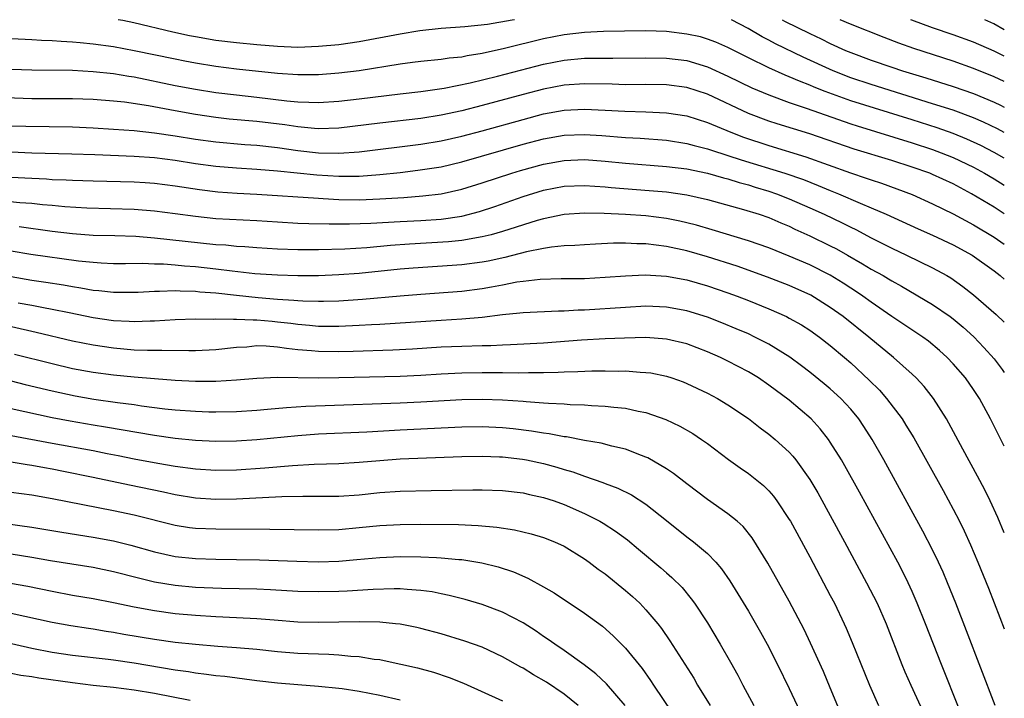
# Model space of a CAD drawing. Units: inches. Extents: x 2618439 to 2619000, y 1466131 to 1467000.
# Drawn here: x 2618904 to 2619000, y 1466934 to 1467000 of the extents above; entities that cross this region are included whole.
import ezdxf

# ---------------------------------------------------------------- set-up
doc = ezdxf.new("R2010")
doc.units = ezdxf.units.IN
doc.header["$MEASUREMENT"] = 0
doc.layers.add('LD26161464_2ft', color=22, linetype='Continuous')

msp = doc.modelspace()

# ---------------------------------------------------------------- linework, layer by layer
at = {"layer": 'LD26161464_2ft'}
for points, elevation in [([(2618952.164, 1467000), (2618951.923, 1466999.946), (2618949.518, 1466999.531), (2618947.301, 1466999.308), (2618944.996, 1466999.14), (2618942.906, 1466998.906), (2618941, 1466998.595), (2618937, 1466997.834), (2618935, 1466997.548), (2618933, 1466997.367), (2618931, 1466997.295), (2618929, 1466997.371), (2618927, 1466997.546), (2618925, 1466997.744), (2618923, 1466997.983), (2618921, 1466998.311), (2618920.422, 1466998.422), (2618918.774, 1466998.774), (2618914.983, 1466999.685), (2618913.89, 1466999.912), (2618913.452, 1467000)], 10146), ([(2619000, 1466988.971), (2618999.321, 1466989.329), (2618997.982, 1466989.982), (2618997, 1466990.409), (2618995, 1466991.157), (2618993, 1466991.796), (2618987, 1466993.666), (2618985, 1466994.335), (2618983.274, 1466995), (2618980.341, 1466996.341), (2618977.65, 1466997.649), (2618977, 1466998.001), (2618976.336, 1466998.336), (2618974.997, 1466999.124), (2618973.367, 1467000)], 10146), ([(2618978.291, 1467000), (2618978.546, 1466999.867), (2618981, 1466998.641), (2618982.116, 1466998.116), (2618983, 1466997.671), (2618984.489, 1466997), (2618985, 1466996.785), (2618987, 1466996.052), (2618989, 1466995.358), (2618990.066, 1466995), (2618992.321, 1466994.321), (2618995, 1466993.48), (2618997, 1466992.793), (2618999, 1466991.944), (2618999.631, 1466991.646), (2619000, 1466991.462)], 10144), ([(2619000, 1466993.951), (2618999, 1466994.426), (2618997, 1466995.237), (2618995, 1466995.935), (2618991.173, 1466997.173), (2618989.699, 1466997.699), (2618988.253, 1466998.252), (2618984.987, 1466999.55), (2618983.972, 1467000)], 10142), ([(2619000, 1466996.437), (2618999, 1466996.938), (2618997, 1466997.809), (2618995, 1466998.533), (2618992.995, 1466999.21), (2618990.977, 1466999.952), (2618990.857, 1467000)], 10140), ([(2619000, 1466999.018), (2618998.986, 1466999.587), (2618998.089, 1467000)], 10138), ([(2619000, 1466986.472), (2618999.021, 1466987.021), (2618997.702, 1466987.702), (2618996.334, 1466988.334), (2618995, 1466988.871), (2618993.428, 1466989.428), (2618991, 1466990.206), (2618985, 1466992.09), (2618982.506, 1466993), (2618981.419, 1466993.419), (2618981, 1466993.604), (2618979.984, 1466993.984), (2618979, 1466994.431), (2618978.588, 1466994.587), (2618977, 1466995.3), (2618975, 1466996.26), (2618973, 1466997.273), (2618971.811, 1466997.811), (2618971, 1466998.109), (2618970.31, 1466998.31), (2618969, 1466998.596), (2618967, 1466998.844), (2618965, 1466998.924), (2618962.894, 1466998.894), (2618960.836, 1466998.836), (2618959, 1466998.751), (2618957, 1466998.531), (2618955, 1466998.133), (2618951.175, 1466997.175), (2618949, 1466996.693), (2618947.534, 1466996.466), (2618947, 1466996.344), (2618945.771, 1466996.229), (2618945, 1466996.104), (2618943, 1466995.912), (2618942.197, 1466995.803), (2618941, 1466995.667), (2618937, 1466994.992), (2618935, 1466994.763), (2618933, 1466994.624), (2618931, 1466994.602), (2618929, 1466994.733), (2618925, 1466995.175), (2618923, 1466995.429), (2618921, 1466995.75), (2618919.948, 1466995.948), (2618919, 1466996.131), (2618915, 1466996.956), (2618913, 1466997.335), (2618911, 1466997.624), (2618909.73, 1466997.729), (2618909, 1466997.812), (2618907.862, 1466997.862), (2618907, 1466997.933), (2618905.969, 1466997.969), (2618905, 1466998.035), (2618901, 1466998.233)], 10148), ([(2618903, 1466995.169), (2618905, 1466995.103), (2618909, 1466995.056), (2618911, 1466994.955), (2618913, 1466994.74), (2618914.482, 1466994.482), (2618915, 1466994.411), (2618919, 1466993.586), (2618921, 1466993.205), (2618923, 1466992.888), (2618925, 1466992.645), (2618927, 1466992.431), (2618929.918, 1466992.082), (2618931, 1466991.985), (2618932.07, 1466991.93), (2618933, 1466991.92), (2618935, 1466992.047), (2618937, 1466992.273), (2618941, 1466992.773), (2618943, 1466992.979), (2618945.303, 1466993.303), (2618947.82, 1466993.82), (2618950.483, 1466994.483), (2618955, 1466995.669), (2618957, 1466996.06), (2618959, 1466996.234), (2618960.254, 1466996.254), (2618961.762, 1466996.238), (2618965, 1466996.283), (2618967, 1466996.254), (2618969, 1466996.001), (2618971, 1466995.407), (2618973, 1466994.487), (2618975.353, 1466993.353), (2618977, 1466992.655), (2618979, 1466991.915), (2618980.634, 1466991.366), (2618985, 1466989.825), (2618985.62, 1466989.62), (2618991, 1466987.969), (2618993, 1466987.308), (2618993.828, 1466987), (2618995, 1466986.527), (2618997, 1466985.578), (2618998.066, 1466985), (2618999, 1466984.453), (2619000, 1466983.849)], 10150), ([(2619000, 1466981.045), (2618999, 1466981.68), (2618996.801, 1466983), (2618995, 1466983.958), (2618993, 1466984.891), (2618992.727, 1466985), (2618991, 1466985.607), (2618989, 1466986.236), (2618985.345, 1466987.345), (2618981, 1466988.845), (2618977.82, 1466989.82), (2618977, 1466990.093), (2618975, 1466990.848), (2618971, 1466992.714), (2618969, 1466993.361), (2618967, 1466993.622), (2618965, 1466993.653), (2618963, 1466993.647), (2618961.691, 1466993.691), (2618959, 1466993.744), (2618957, 1466993.608), (2618955, 1466993.226), (2618953, 1466992.7), (2618949, 1466991.613), (2618947, 1466991.101), (2618945, 1466990.661), (2618943, 1466990.346), (2618939, 1466989.908), (2618935, 1466989.408), (2618933, 1466989.345), (2618932.637, 1466989.363), (2618931, 1466989.524), (2618929.717, 1466989.717), (2618927, 1466990.046), (2618924.296, 1466990.296), (2618923, 1466990.436), (2618921, 1466990.724), (2618919, 1466991.084), (2618916.423, 1466991.577), (2618914.068, 1466991.932), (2618913, 1466992.049), (2618911, 1466992.203), (2618909, 1466992.271), (2618905, 1466992.277), (2618901.61, 1466992.39)], 10152), ([(2618903, 1466989.634), (2618904.417, 1466989.583), (2618909, 1466989.525), (2618911, 1466989.449), (2618913, 1466989.319), (2618915, 1466989.162), (2618917, 1466988.953), (2618919, 1466988.666), (2618921, 1466988.337), (2618923, 1466988.067), (2618925.824, 1466987.824), (2618927, 1466987.74), (2618929, 1466987.516), (2618931, 1466987.236), (2618933, 1466987.006), (2618935, 1466986.95), (2618937, 1466987.103), (2618943, 1466987.856), (2618945, 1466988.18), (2618947, 1466988.622), (2618949, 1466989.149), (2618953, 1466990.262), (2618955, 1466990.79), (2618957, 1466991.162), (2618959, 1466991.266), (2618961, 1466991.176), (2618962.933, 1466991.067), (2618965, 1466991.007), (2618967, 1466990.91), (2618969, 1466990.597), (2618971, 1466989.96), (2618973.301, 1466989), (2618974.532, 1466988.531), (2618977, 1466987.714), (2618980.618, 1466986.618), (2618984.962, 1466985.038), (2618986.523, 1466984.523), (2618987, 1466984.342), (2618988.018, 1466984.018), (2618989.489, 1466983.489), (2618991, 1466982.922), (2618993, 1466982.028), (2618995, 1466981.039), (2618997, 1466979.962), (2618999, 1466978.755), (2619000, 1466978.071)], 10154), ([(2618903, 1466987.078), (2618905.013, 1466986.987), (2618908.904, 1466986.904), (2618911.17, 1466986.83), (2618915, 1466986.664), (2618917, 1466986.535), (2618919, 1466986.289), (2618921, 1466985.964), (2618923, 1466985.687), (2618925, 1466985.53), (2618927, 1466985.412), (2618929, 1466985.239), (2618932.836, 1466984.836), (2618935, 1466984.701), (2618937, 1466984.715), (2618939, 1466984.865), (2618941, 1466985.081), (2618942.714, 1466985.286), (2618945, 1466985.64), (2618947, 1466986.1), (2618953, 1466987.825), (2618955, 1466988.357), (2618957, 1466988.717), (2618959, 1466988.799), (2618960.694, 1466988.694), (2618963, 1466988.502), (2618964.42, 1466988.42), (2618967, 1466988.223), (2618969, 1466987.922), (2618969.715, 1466987.715), (2618971, 1466987.399), (2618971.289, 1466987.289), (2618973, 1466986.747), (2618974.31, 1466986.31), (2618978.572, 1466985), (2618980.378, 1466984.378), (2618981.815, 1466983.815), (2618983, 1466983.317), (2618983.802, 1466983), (2618985.92, 1466982.08), (2618987, 1466981.637), (2618988.469, 1466981), (2618991.582, 1466979.582), (2618993, 1466978.962), (2618995, 1466978.019), (2618996.847, 1466977), (2618999, 1466975.456), (2618999.587, 1466975.014), (2619000, 1466974.666)], 10156), ([(2618903, 1466984.63), (2618905, 1466984.506), (2618906.445, 1466984.445), (2618907, 1466984.403), (2618908.36, 1466984.36), (2618909, 1466984.32), (2618911, 1466984.252), (2618915, 1466984.153), (2618916.091, 1466984.09), (2618917, 1466984.031), (2618919, 1466983.784), (2618921.401, 1466983.401), (2618923.185, 1466983.185), (2618925.063, 1466983.064), (2618927, 1466982.973), (2618933, 1466982.554), (2618933.457, 1466982.543), (2618935, 1466982.451), (2618937, 1466982.417), (2618939, 1466982.488), (2618941.361, 1466982.639), (2618943.214, 1466982.786), (2618945, 1466983.001), (2618947, 1466983.447), (2618949, 1466984.058), (2618951.881, 1466985), (2618952.737, 1466985.263), (2618955, 1466985.896), (2618957, 1466986.261), (2618959, 1466986.33), (2618961, 1466986.178), (2618963, 1466985.98), (2618967, 1466985.67), (2618969, 1466985.428), (2618971, 1466985.02), (2618972.561, 1466984.561), (2618973, 1466984.455), (2618974.099, 1466984.099), (2618975, 1466983.865), (2618975.653, 1466983.653), (2618977, 1466983.26), (2618977.759, 1466983), (2618979, 1466982.516), (2618981, 1466981.637), (2618982.408, 1466981), (2618984.163, 1466980.163), (2618985, 1466979.74), (2618985.504, 1466979.504), (2618987, 1466978.706), (2618989, 1466977.678), (2618990.457, 1466977), (2618993, 1466975.762), (2618994.386, 1466975), (2618994.772, 1466974.773), (2618995.945, 1466973.945), (2618997, 1466973.124), (2618999.213, 1466971.218), (2619000, 1466970.459)], 10158), ([(2618901.632, 1466982.368), (2618903.845, 1466982.155), (2618905, 1466982.062), (2618906.056, 1466981.944), (2618907, 1466981.873), (2618908.247, 1466981.753), (2618910.372, 1466981.628), (2618915, 1466981.507), (2618917, 1466981.345), (2618919, 1466981.084), (2618921, 1466980.802), (2618923, 1466980.588), (2618927, 1466980.386), (2618929, 1466980.244), (2618931, 1466980.126), (2618932.085, 1466980.085), (2618934.047, 1466980.047), (2618936.05, 1466980.05), (2618938.121, 1466980.121), (2618941, 1466980.299), (2618943, 1466980.394), (2618945, 1466980.525), (2618947, 1466980.822), (2618948.731, 1466981.269), (2618950.241, 1466981.759), (2618953, 1466982.716), (2618955, 1466983.335), (2618957, 1466983.727), (2618959, 1466983.804), (2618961, 1466983.667), (2618961.605, 1466983.605), (2618965.322, 1466983.322), (2618967, 1466983.174), (2618969, 1466982.888), (2618971, 1466982.438), (2618974.534, 1466981.465), (2618976.043, 1466981), (2618977, 1466980.671), (2618978.161, 1466980.161), (2618979, 1466979.819), (2618979.545, 1466979.545), (2618981, 1466978.881), (2618983, 1466977.912), (2618983.606, 1466977.606), (2618984.694, 1466977), (2618986.162, 1466976.162), (2618987, 1466975.647), (2618988.159, 1466975), (2618988.691, 1466974.691), (2618989, 1466974.491), (2618989.97, 1466973.97), (2618993, 1466972.178), (2618994.711, 1466971), (2618995, 1466970.782), (2618995.969, 1466969.97), (2618997.016, 1466969.016), (2618997.994, 1466967.994), (2618999, 1466966.862), (2618999.8, 1466965.82), (2619000, 1466965.543)], 10160), ([(2619000, 1466958.325), (2618999.429, 1466959.439), (2618998.658, 1466961), (2618997.58, 1466963), (2618997, 1466963.885), (2618996.205, 1466965), (2618995, 1466966.389), (2618994.419, 1466967), (2618993.677, 1466967.677), (2618992.601, 1466968.601), (2618992.044, 1466969), (2618989, 1466971.018), (2618987, 1466972.406), (2618986.174, 1466973), (2618985.473, 1466973.473), (2618985, 1466973.768), (2618984.262, 1466974.262), (2618983, 1466975.045), (2618981, 1466976.063), (2618979, 1466976.913), (2618977, 1466977.708), (2618975, 1466978.399), (2618971.476, 1466979.476), (2618969.921, 1466979.921), (2618969, 1466980.154), (2618968.315, 1466980.315), (2618967, 1466980.579), (2618965, 1466980.847), (2618963, 1466980.984), (2618960.93, 1466981.07), (2618959, 1466981.104), (2618957, 1466980.974), (2618955, 1466980.556), (2618954.388, 1466980.388), (2618951, 1466979.317), (2618949.874, 1466979), (2618949, 1466978.775), (2618947, 1466978.427), (2618945.708, 1466978.292), (2618941.912, 1466978.088), (2618940.048, 1466977.952), (2618937.724, 1466977.724), (2618935.586, 1466977.586), (2618933, 1466977.517), (2618931.514, 1466977.514), (2618931, 1466977.521), (2618929, 1466977.598), (2618927, 1466977.725), (2618925.819, 1466977.819), (2618925, 1466977.861), (2618923.966, 1466977.966), (2618923, 1466978.02), (2618917, 1466978.668), (2618915.187, 1466978.813), (2618913.118, 1466978.882), (2618911, 1466978.931), (2618909, 1466979.08), (2618907, 1466979.324), (2618903.766, 1466979.766)], 10162), ([(2619000, 1466949.868), (2618999.362, 1466951.37), (2618998.613, 1466953), (2618998.083, 1466954.083), (2618997.397, 1466955.397), (2618995.955, 1466958.046), (2618994.597, 1466960.597), (2618994.36, 1466961), (2618993.077, 1466963), (2618992.162, 1466964.162), (2618991.397, 1466965), (2618991, 1466965.379), (2618989.193, 1466967), (2618986.763, 1466969), (2618984.26, 1466971), (2618983, 1466971.901), (2618981.1, 1466973.1), (2618979, 1466974.045), (2618976.862, 1466974.862), (2618973.913, 1466975.913), (2618971, 1466976.846), (2618969, 1466977.408), (2618967, 1466977.844), (2618966.009, 1466977.991), (2618965, 1466978.103), (2618964.11, 1466978.11), (2618963, 1466978.172), (2618961.84, 1466978.16), (2618960.063, 1466978.063), (2618959, 1466978.021), (2618958.055, 1466977.945), (2618957, 1466977.896), (2618955.775, 1466977.775), (2618955, 1466977.645), (2618953.315, 1466977.315), (2618951.218, 1466976.782), (2618949.575, 1466976.425), (2618949, 1466976.317), (2618947, 1466976.049), (2618942.259, 1466975.741), (2618941, 1466975.637), (2618937, 1466975.218), (2618935, 1466975.066), (2618933, 1466974.992), (2618931, 1466974.986), (2618929, 1466975.046), (2618926.81, 1466975.19), (2618924.577, 1466975.423), (2618923, 1466975.631), (2618921, 1466975.858), (2618919.932, 1466975.932), (2618919, 1466976.029), (2618917.885, 1466976.115), (2618917, 1466976.13), (2618915.821, 1466976.179), (2618914.152, 1466976.152), (2618913, 1466976.165), (2618911.786, 1466976.214), (2618911, 1466976.269), (2618909.576, 1466976.424), (2618904.924, 1466977.076), (2618903, 1466977.387)], 10164), ([(2618903, 1466974.9), (2618905, 1466974.56), (2618906.373, 1466974.373), (2618908.1, 1466974.1), (2618909, 1466973.933), (2618909.811, 1466973.811), (2618911, 1466973.589), (2618911.55, 1466973.55), (2618913, 1466973.381), (2618915.393, 1466973.393), (2618917, 1466973.494), (2618917.485, 1466973.484), (2618919, 1466973.552), (2618919.513, 1466973.513), (2618921, 1466973.485), (2618921.432, 1466973.432), (2618923, 1466973.309), (2618925, 1466973.084), (2618927.132, 1466972.868), (2618929, 1466972.707), (2618930.612, 1466972.611), (2618931, 1466972.564), (2618931.47, 1466972.53), (2618933, 1466972.49), (2618933.509, 1466972.491), (2618935, 1466972.535), (2618937.311, 1466972.689), (2618941, 1466973.036), (2618943, 1466973.204), (2618947, 1466973.473), (2618949, 1466973.734), (2618949.921, 1466973.921), (2618951, 1466974.11), (2618952.381, 1466974.381), (2618953, 1466974.468), (2618954.649, 1466974.649), (2618956.708, 1466974.708), (2618959, 1466974.735), (2618961, 1466974.838), (2618963, 1466974.989), (2618964.927, 1466975.073), (2618967, 1466974.955), (2618969, 1466974.586), (2618971, 1466974.014), (2618973, 1466973.334), (2618973.9, 1466973), (2618975, 1466972.565), (2618977, 1466971.748), (2618978.714, 1466971), (2618979, 1466970.858), (2618980.184, 1466970.184), (2618981, 1466969.671), (2618981.94, 1466969), (2618983, 1466968.172), (2618984.39, 1466967), (2618985, 1466966.471), (2618986.803, 1466964.804), (2618987.803, 1466963.803), (2618988.508, 1466963), (2618990.011, 1466961), (2618990.397, 1466960.397), (2618991.149, 1466959.149), (2618994.013, 1466954.013), (2618995, 1466952.197), (2618995.617, 1466951), (2618996.073, 1466950.073), (2618996.693, 1466948.693), (2618997.413, 1466947), (2618998.456, 1466944.456), (2618999.579, 1466941.594), (2619000, 1466940.489)], 10166), ([(2618999.111, 1466933.003), (2618996.318, 1466940.318), (2618995.273, 1466943), (2618994.459, 1466945), (2618994.025, 1466946.025), (2618993.585, 1466947), (2618993, 1466948.22), (2618992.051, 1466950.051), (2618988.222, 1466957), (2618987.085, 1466959), (2618986.269, 1466960.269), (2618985.777, 1466961), (2618985, 1466961.941), (2618984.023, 1466963), (2618983, 1466963.931), (2618982.418, 1466964.418), (2618981, 1466965.565), (2618980.191, 1466966.191), (2618979.036, 1466967.036), (2618977, 1466968.296), (2618976.548, 1466968.548), (2618975.644, 1466969), (2618975, 1466969.3), (2618973.812, 1466969.813), (2618972.398, 1466970.398), (2618971, 1466970.936), (2618969, 1466971.565), (2618967, 1466971.933), (2618965, 1466972.004), (2618963, 1466971.899), (2618959, 1466971.642), (2618958.373, 1466971.627), (2618957, 1466971.542), (2618956.462, 1466971.538), (2618953, 1466971.365), (2618952.683, 1466971.317), (2618951, 1466971.162), (2618949, 1466970.922), (2618947, 1466970.748), (2618945, 1466970.631), (2618939, 1466970.225), (2618938.19, 1466970.19), (2618937, 1466970.112), (2618935, 1466970.026), (2618933, 1466970.038), (2618932.128, 1466970.128), (2618931, 1466970.21), (2618930.311, 1466970.311), (2618929, 1466970.469), (2618928.503, 1466970.504), (2618927, 1466970.663), (2618926.646, 1466970.646), (2618925, 1466970.728), (2618924.702, 1466970.702), (2618923, 1466970.733), (2618922.721, 1466970.721), (2618921, 1466970.737), (2618919, 1466970.69), (2618917, 1466970.564), (2618916.563, 1466970.563), (2618915, 1466970.487), (2618914.526, 1466970.526), (2618913, 1466970.589), (2618911, 1466970.883), (2618908.649, 1466971.351), (2618907, 1466971.697), (2618906.16, 1466971.84), (2618905, 1466972.074), (2618903.685, 1466972.316)], 10168), ([(2618996.474, 1466930.474), (2618994.19, 1466936.19), (2618993.854, 1466937), (2618992.299, 1466941), (2618991.499, 1466943), (2618991, 1466944.144), (2618990.607, 1466945), (2618990.075, 1466946.075), (2618989.589, 1466947), (2618985.852, 1466953.852), (2618984.421, 1466956.422), (2618984.083, 1466957), (2618983, 1466958.744), (2618982.825, 1466959), (2618982.027, 1466960.027), (2618981.139, 1466961), (2618979, 1466962.829), (2618977, 1466964.313), (2618975.979, 1466965), (2618975, 1466965.592), (2618973, 1466966.644), (2618972.263, 1466967), (2618971, 1466967.555), (2618969, 1466968.324), (2618967, 1466968.809), (2618965, 1466968.953), (2618962.907, 1466968.906), (2618961, 1466968.816), (2618958.687, 1466968.687), (2618955, 1466968.414), (2618951.776, 1466968.224), (2618951, 1466968.208), (2618949.848, 1466968.152), (2618949, 1466968.146), (2618947, 1466968.089), (2618945, 1466967.997), (2618942.186, 1466967.814), (2618940.284, 1466967.716), (2618936.408, 1466967.591), (2618935, 1466967.562), (2618933, 1466967.586), (2618932.345, 1466967.655), (2618931, 1466967.758), (2618929.876, 1466967.876), (2618929, 1466968.022), (2618927.886, 1466968.114), (2618927, 1466968.13), (2618926.027, 1466968.026), (2618925, 1466967.964), (2618923, 1466967.741), (2618921, 1466967.664), (2618920.349, 1466967.651), (2618917.698, 1466967.698), (2618917, 1466967.675), (2618916.325, 1466967.674), (2618915, 1466967.734), (2618913, 1466967.907), (2618911, 1466968.2), (2618909, 1466968.6), (2618905.443, 1466969.443), (2618901, 1466970.447)], 10170), ([(2618903.331, 1466967.331), (2618907, 1466966.403), (2618909, 1466965.936), (2618911, 1466965.567), (2618913, 1466965.301), (2618915, 1466965.103), (2618917, 1466964.938), (2618919, 1466964.797), (2618921, 1466964.697), (2618923, 1466964.693), (2618925, 1466964.814), (2618927, 1466964.99), (2618929, 1466965.071), (2618933.006, 1466965.006), (2618935, 1466965.033), (2618941, 1466965.174), (2618943, 1466965.266), (2618945, 1466965.397), (2618947, 1466965.506), (2618949, 1466965.549), (2618951, 1466965.534), (2618952.501, 1466965.499), (2618953.537, 1466965.537), (2618955, 1466965.539), (2618956.425, 1466965.575), (2618957, 1466965.617), (2618958.355, 1466965.645), (2618959.71, 1466965.71), (2618961, 1466965.714), (2618962.321, 1466965.679), (2618963, 1466965.693), (2618964.432, 1466965.568), (2618965, 1466965.552), (2618965.49, 1466965.49), (2618967, 1466965.17), (2618967.524, 1466965), (2618968.617, 1466964.617), (2618969, 1466964.461), (2618971, 1466963.525), (2618971.988, 1466963), (2618973, 1466962.394), (2618975, 1466961.037), (2618976.145, 1466960.145), (2618977, 1466959.514), (2618977.614, 1466959), (2618979, 1466957.743), (2618979.359, 1466957.359), (2618979.638, 1466957), (2618981, 1466955.101), (2618981.774, 1466953.774), (2618984.391, 1466949), (2618986.553, 1466945), (2618987.566, 1466943), (2618988.451, 1466941), (2618990.002, 1466937), (2618990.297, 1466936.297), (2618990.871, 1466935), (2618992.166, 1466932.166)], 10172), ([(2618903, 1466964.708), (2618904.365, 1466964.365), (2618907, 1466963.737), (2618909.251, 1466963.251), (2618911.057, 1466962.943), (2618913.39, 1466962.61), (2618915, 1466962.4), (2618915.71, 1466962.29), (2618917.999, 1466962.002), (2618919, 1466961.898), (2618921, 1466961.753), (2618922.291, 1466961.709), (2618923, 1466961.694), (2618925, 1466961.716), (2618927, 1466961.842), (2618928.048, 1466961.952), (2618929.884, 1466962.116), (2618931.761, 1466962.239), (2618933.677, 1466962.323), (2618941, 1466962.575), (2618943, 1466962.665), (2618947, 1466962.891), (2618949, 1466962.934), (2618951, 1466962.871), (2618953, 1466962.732), (2618953.304, 1466962.696), (2618955, 1466962.588), (2618955.464, 1466962.536), (2618957, 1466962.473), (2618957.58, 1466962.42), (2618959, 1466962.377), (2618959.685, 1466962.315), (2618961, 1466962.26), (2618961.856, 1466962.144), (2618963, 1466962.047), (2618964.237, 1466961.763), (2618965, 1466961.626), (2618966.945, 1466960.945), (2618968.299, 1466960.299), (2618969.572, 1466959.572), (2618970.434, 1466959), (2618971, 1466958.601), (2618973.055, 1466957.055), (2618974.213, 1466956.213), (2618975, 1466955.662), (2618976.484, 1466954.484), (2618977, 1466953.974), (2618977.461, 1466953.461), (2618977.795, 1466953), (2618979, 1466951.181), (2618979.105, 1466951), (2618981, 1466947.526), (2618983, 1466943.765), (2618983.399, 1466943), (2618984.363, 1466941), (2618984.561, 1466940.562), (2618985.152, 1466939.152), (2618986.829, 1466935), (2618987.719, 1466933)], 10174), ([(2618984.559, 1466931), (2618983, 1466934.741), (2618982.324, 1466936.324), (2618981.085, 1466939.085), (2618980.437, 1466940.437), (2618979, 1466943.198), (2618976.915, 1466946.916), (2618975.373, 1466949.373), (2618974.479, 1466950.479), (2618973.903, 1466951), (2618973, 1466951.745), (2618971, 1466953.146), (2618969, 1466954.65), (2618967.679, 1466955.678), (2618967, 1466956.131), (2618965.195, 1466957.194), (2618965, 1466957.281), (2618964.574, 1466957.426), (2618963, 1466958.041), (2618961.655, 1466958.345), (2618960.635, 1466958.635), (2618959, 1466958.901), (2618957.237, 1466959.237), (2618957, 1466959.258), (2618955.552, 1466959.552), (2618955, 1466959.612), (2618953.817, 1466959.817), (2618952.023, 1466960.023), (2618951, 1466960.121), (2618949, 1466960.224), (2618947, 1466960.21), (2618941, 1466959.917), (2618937.722, 1466959.722), (2618933, 1466959.509), (2618931, 1466959.361), (2618927, 1466958.958), (2618925, 1466958.819), (2618923, 1466958.79), (2618921, 1466958.88), (2618919, 1466959.081), (2618917, 1466959.368), (2618912.212, 1466960.213), (2618911, 1466960.396), (2618908.769, 1466960.769), (2618907, 1466961.113), (2618903, 1466961.978)], 10176), ([(2618903, 1466959.399), (2618907, 1466958.635), (2618911, 1466957.91), (2618912.368, 1466957.632), (2618913.435, 1466957.435), (2618915, 1466957.109), (2618917.33, 1466956.67), (2618919, 1466956.393), (2618921, 1466956.118), (2618923, 1466955.991), (2618925, 1466956.032), (2618927.777, 1466956.223), (2618930.46, 1466956.46), (2618932.585, 1466956.585), (2618935, 1466956.654), (2618937, 1466956.773), (2618939, 1466956.955), (2618941, 1466957.09), (2618947, 1466957.342), (2618949, 1466957.372), (2618950.689, 1466957.311), (2618951, 1466957.294), (2618952.924, 1466957.076), (2618953.345, 1466957), (2618955, 1466956.643), (2618956.294, 1466956.294), (2618957, 1466956.076), (2618957.845, 1466955.844), (2618959, 1466955.418), (2618960.792, 1466954.793), (2618961, 1466954.697), (2618962.236, 1466954.236), (2618963.573, 1466953.573), (2618965, 1466952.662), (2618967, 1466951.091), (2618969, 1466949.483), (2618969.639, 1466949), (2618971, 1466947.848), (2618971.819, 1466947), (2618972.365, 1466946.365), (2618973.186, 1466945.186), (2618975, 1466942.228), (2618976.182, 1466940.182), (2618976.831, 1466939), (2618977.857, 1466937), (2618979, 1466934.675), (2618980.802, 1466930.802)], 10178), ([(2618903, 1466956.827), (2618904.553, 1466956.553), (2618905, 1466956.495), (2618906.245, 1466956.245), (2618907, 1466956.117), (2618908.095, 1466955.905), (2618911, 1466955.322), (2618914.548, 1466954.548), (2618917.868, 1466953.868), (2618919, 1466953.617), (2618921, 1466953.295), (2618923, 1466953.176), (2618925, 1466953.212), (2618929.42, 1466953.421), (2618931.468, 1466953.468), (2618933, 1466953.46), (2618935, 1466953.473), (2618937, 1466953.603), (2618939, 1466953.803), (2618941, 1466953.94), (2618944.015, 1466954.015), (2618948.074, 1466954.074), (2618949, 1466954.073), (2618951, 1466954.005), (2618953, 1466953.77), (2618953.622, 1466953.622), (2618955, 1466953.328), (2618956.016, 1466953), (2618957, 1466952.659), (2618959, 1466951.772), (2618960.503, 1466951), (2618960.817, 1466950.817), (2618962.039, 1466950.039), (2618963.185, 1466949.185), (2618964.28, 1466948.28), (2618966.448, 1466946.448), (2618967, 1466945.956), (2618967.519, 1466945.519), (2618968.525, 1466944.525), (2618969.43, 1466943.429), (2618969.73, 1466943), (2618971, 1466941.075), (2618972.252, 1466939), (2618973.25, 1466937.25), (2618973.96, 1466935.96), (2618974.457, 1466935), (2618975.529, 1466933)], 10180), ([(2618903, 1466953.853), (2618905, 1466953.572), (2618907, 1466953.213), (2618913, 1466952.049), (2618915, 1466951.619), (2618919, 1466950.627), (2618920.407, 1466950.407), (2618921, 1466950.336), (2618923, 1466950.25), (2618928.247, 1466950.247), (2618933, 1466950.162), (2618935, 1466950.217), (2618937, 1466950.383), (2618939, 1466950.579), (2618941, 1466950.702), (2618943, 1466950.729), (2618946.678, 1466950.678), (2618948.603, 1466950.603), (2618950.441, 1466950.441), (2618952.164, 1466950.165), (2618953.778, 1466949.778), (2618955, 1466949.413), (2618956.054, 1466949), (2618957, 1466948.559), (2618959, 1466947.331), (2618959.466, 1466947), (2618960.339, 1466946.34), (2618961, 1466945.877), (2618963, 1466944.256), (2618963.668, 1466943.668), (2618964.386, 1466943), (2618965, 1466942.366), (2618966.16, 1466941), (2618966.531, 1466940.531), (2618967.343, 1466939.342), (2618969.667, 1466935.667), (2618970.047, 1466935), (2618971.282, 1466933)], 10182), ([(2618898.675, 1466951.324), (2618905, 1466950.414), (2618907.932, 1466949.932), (2618911, 1466949.459), (2618913, 1466949.092), (2618914.671, 1466948.671), (2618917, 1466948.005), (2618919, 1466947.565), (2618921, 1466947.357), (2618923, 1466947.3), (2618925, 1466947.283), (2618927.239, 1466947.239), (2618930.897, 1466947.103), (2618933, 1466947.058), (2618935, 1466947.12), (2618936.746, 1466947.255), (2618939, 1466947.462), (2618941, 1466947.566), (2618943, 1466947.547), (2618944.55, 1466947.45), (2618945, 1466947.438), (2618946.73, 1466947.27), (2618947, 1466947.256), (2618948.958, 1466946.958), (2618950.553, 1466946.553), (2618952.055, 1466946.055), (2618953.454, 1466945.454), (2618955, 1466944.61), (2618956.021, 1466944.021), (2618959, 1466942.041), (2618960.743, 1466940.743), (2618961.811, 1466939.811), (2618963, 1466938.611), (2618964.621, 1466936.621), (2618965.457, 1466935.457), (2618965.744, 1466935), (2618968.451, 1466931)], 10184), ([(2618962.971, 1466933), (2618961.131, 1466935.131), (2618960.112, 1466936.112), (2618958.976, 1466936.976), (2618957, 1466938.387), (2618956.09, 1466939), (2618955.46, 1466939.46), (2618955, 1466939.761), (2618954.272, 1466940.272), (2618953, 1466941.069), (2618951, 1466942.11), (2618949, 1466942.86), (2618947.353, 1466943.353), (2618945.764, 1466943.764), (2618945, 1466943.906), (2618944.1, 1466944.1), (2618943, 1466944.249), (2618941.671, 1466944.329), (2618941, 1466944.406), (2618940.418, 1466944.418), (2618938.354, 1466944.354), (2618935.814, 1466944.186), (2618935, 1466944.149), (2618933, 1466944.099), (2618931, 1466944.148), (2618928.314, 1466944.314), (2618927, 1466944.373), (2618923.549, 1466944.45), (2618921, 1466944.549), (2618919, 1466944.73), (2618917, 1466945.069), (2618915.438, 1466945.438), (2618913, 1466946.079), (2618911, 1466946.479), (2618906.852, 1466947.148), (2618905, 1466947.465), (2618903, 1466947.779)], 10186), ([(2618958.385, 1466933), (2618957, 1466934.129), (2618955.277, 1466935.277), (2618954.018, 1466936.018), (2618953, 1466936.651), (2618952.766, 1466936.766), (2618951, 1466937.768), (2618949, 1466938.692), (2618947.307, 1466939.307), (2618945, 1466940.002), (2618943, 1466940.54), (2618942.628, 1466940.628), (2618941, 1466940.949), (2618940.532, 1466941), (2618939, 1466941.141), (2618937, 1466941.184), (2618933, 1466941.113), (2618931, 1466941.158), (2618928.667, 1466941.333), (2618927, 1466941.48), (2618925, 1466941.588), (2618923, 1466941.675), (2618921, 1466941.796), (2618919, 1466941.979), (2618917, 1466942.246), (2618915, 1466942.61), (2618913, 1466943.026), (2618911, 1466943.421), (2618909, 1466943.761), (2618907, 1466944.135), (2618904.632, 1466944.632), (2618902.941, 1466944.942)], 10188), ([(2618903, 1466942.032), (2618907, 1466941.142), (2618908.816, 1466940.817), (2618910.549, 1466940.549), (2618911, 1466940.493), (2618912.273, 1466940.273), (2618913, 1466940.17), (2618913.988, 1466939.988), (2618917, 1466939.489), (2618919, 1466939.21), (2618921.011, 1466938.989), (2618923.191, 1466938.809), (2618925, 1466938.683), (2618927, 1466938.504), (2618929, 1466938.293), (2618931, 1466938.134), (2618933, 1466938.051), (2618934.035, 1466938.035), (2618935, 1466937.97), (2618936.161, 1466937.839), (2618937, 1466937.798), (2618938.449, 1466937.551), (2618939, 1466937.489), (2618939.416, 1466937.416), (2618942.676, 1466936.676), (2618944.256, 1466936.256), (2618945.76, 1466935.759), (2618947.175, 1466935.175), (2618951, 1466933.465)], 10190), ([(2618901.419, 1466939.419), (2618905, 1466938.617), (2618907, 1466938.234), (2618909, 1466937.941), (2618912.457, 1466937.544), (2618913, 1466937.468), (2618915, 1466937.167), (2618919, 1466936.498), (2618920.32, 1466936.32), (2618921, 1466936.203), (2618922.086, 1466936.086), (2618923, 1466935.948), (2618923.866, 1466935.866), (2618927, 1466935.45), (2618929, 1466935.212), (2618931, 1466935.045), (2618933, 1466934.909), (2618935, 1466934.711), (2618935.337, 1466934.662), (2618937, 1466934.409), (2618939, 1466934.028), (2618941, 1466933.566)], 10192), ([(2618920.49, 1466933.51), (2618917, 1466934.176), (2618915, 1466934.508), (2618913, 1466934.77), (2618911, 1466934.978), (2618909, 1466935.209), (2618905.685, 1466935.685), (2618905, 1466935.804), (2618903.939, 1466935.938), (2618903, 1466936.12)], 10194)]:
    msp.add_lwpolyline(points, dxfattribs=dict(at, elevation=elevation))

doc.saveas('drawing.dxf')
